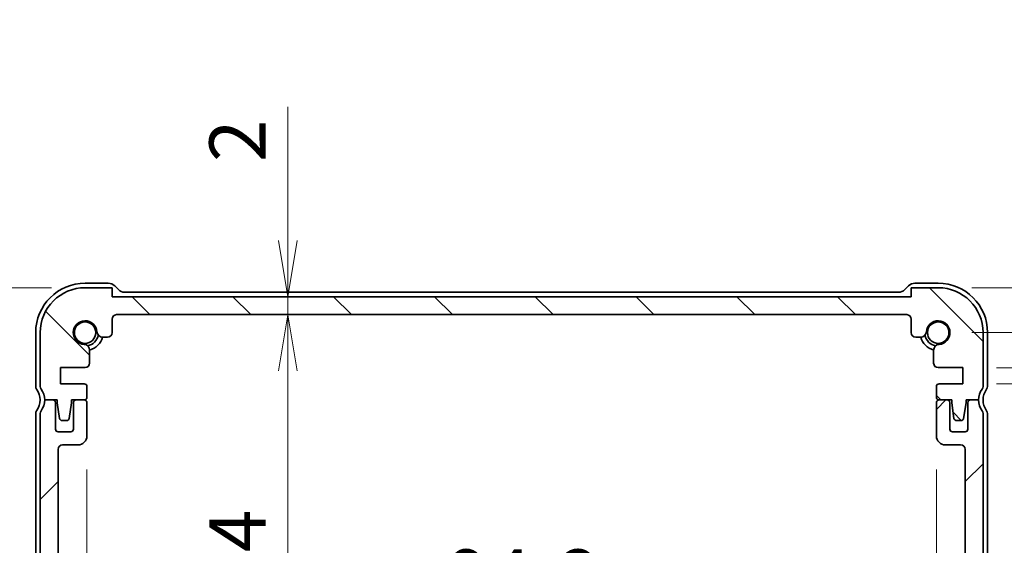
# Model space of a CAD drawing. Units: millimetres. Extents: x 0 to 3754, y 0 to 702.
# Drawn here: x 711 to 821, y 144 to 202 of the extents above; entities that cross this region are included whole.
import ezdxf

# ---------------------------------------------------------------- set-up
doc = ezdxf.new("R2010")
doc.units = ezdxf.units.MM
for name, color, linetype, lineweight in [('Dimension (ISO)', 7, 'Continuous', 18), ('Dimension (ISO) @ 1', 7, 'Continuous', 18), ('Hatch (ISO)', 1, 'Continuous', 18), ('Visible (ISO)', 7, 'Continuous', 35)]:
    doc.layers.add(name, color=color, linetype=linetype, lineweight=lineweight)
doc.styles.add('Note Text (TK)', font='MS PGothic.ttf')
doc.dimstyles.new('Default - Method 1b (TK)', dxfattribs={"dimtxt": 2.5, "dimasz": 2.5, "dimexe": 1, "dimexo": 1.5, "dimgap": 1, "dimtad": 1, "dimrnd": 1e-08, "dimdsep": 46, "dimtxsty": 'Note Text (TK)', "dimblk": 'OPEN', "dimcen": 0.09, "dimdle": 5, "dimclrd": 100, "dimclre": 100, "dimclrt": 7, "dimadec": 1, "dimazin": 1, "dimtfac": 1, "dimtmove": 0, "dimatfit": 3, "dimldrblk": 'OPEN', "dimfxl": 1, "dimtolj": 1, "dimlwd": -1, "dimlwe": -1, "dimarcsym": 0})

# ---------------------------------------------------------------- blocks, each defined once
blk = doc.blocks.new('_Open')
at = {"color": 0, "linetype": 'ByBlock', "lineweight": -2}
for p, q in [((-1, 0.167), (0, 0)), ((-1, -0.167), (0, 0)), ((0, 0), (-1, 0))]:
    blk.add_line(p, q, dxfattribs=at)
blk = doc.blocks.new('*D47')
at = {"layer": 'Defpoints', "color": 0}
for p in [(718.18, 172.39), (651.84, 112.39), (718.18, 112.39)]:
    blk.add_point(p, dxfattribs=at)
at = {"layer": 'Dimension (ISO)', "color": 100}
for p, q in [((714.43, 172.39), (649.34, 172.39)), ((651.84, 166.14), (651.84, 118.64)), ((714.43, 112.39), (649.34, 112.39))]:
    blk.add_line(p, q, dxfattribs=at)
at = {"layer": 'Dimension (ISO)', "color": 100, "xscale": 6.25, "yscale": 6.25, "zscale": 6.25}
for p, rotation in [((651.84, 172.39), 90), ((651.84, 112.39), 270)]:
    blk.add_blockref('_Open', p, dxfattribs=dict(at, rotation=rotation))
at = {"layer": 'Dimension (ISO)', "color": 7, "insert": (646.21, 138.26), "char_height": 6.25, "attachment_point": 4, "rotation": 90, "style": 'Note Text (TK)'}
blk.add_mtext('\\A1;60', dxfattribs=at)
blk = doc.blocks.new('*D48')
at = {"layer": 'Defpoints', "color": 0}
for p in [(718.18, 172.39), (680.84, 159.89), (713.68, 159.89)]:
    blk.add_point(p, dxfattribs=at)
at = {"layer": 'Dimension (ISO)', "color": 100}
for p, q in [((680.84, 178.64), (680.84, 204.03)), ((714.43, 172.39), (678.34, 172.39)), ((680.84, 159.89), (680.84, 172.39)), ((709.93, 159.89), (678.34, 159.89)), ((680.84, 153.64), (680.84, 147.39))]:
    blk.add_line(p, q, dxfattribs=at)
at = {"layer": 'Dimension (ISO)', "color": 100, "xscale": 6.25, "yscale": 6.25, "zscale": 6.25}
for p, rotation in [((680.84, 172.39), 270), ((680.84, 159.89), 90)]:
    blk.add_blockref('_Open', p, dxfattribs=dict(at, rotation=rotation))
at = {"layer": 'Dimension (ISO)', "color": 7, "insert": (675.22, 187.47), "char_height": 6.25, "attachment_point": 4, "rotation": 90, "style": 'Note Text (TK)'}
blk.add_mtext('\\A1;12.5', dxfattribs=at)
blk = doc.blocks.new('*D49')
at = {"layer": 'Defpoints', "color": 0}
for p in [(713.68, 159.89), (680.84, 112.39), (718.18, 112.39)]:
    blk.add_point(p, dxfattribs=at)
at = {"layer": 'Dimension (ISO)', "color": 100}
for p, q in [((709.93, 159.89), (678.34, 159.89)), ((680.84, 153.64), (680.84, 118.64)), ((714.43, 112.39), (678.34, 112.39))]:
    blk.add_line(p, q, dxfattribs=at)
at = {"layer": 'Dimension (ISO)', "color": 100, "xscale": 6.25, "yscale": 6.25, "zscale": 6.25}
for p, rotation in [((680.84, 159.89), 90), ((680.84, 112.39), 270)]:
    blk.add_blockref('_Open', p, dxfattribs=dict(at, rotation=rotation))
at = {"layer": 'Dimension (ISO)', "color": 7, "insert": (675.22, 128.79), "char_height": 6.25, "attachment_point": 4, "rotation": 90, "style": 'Note Text (TK)'}
blk.add_mtext('\\A1;47.5', dxfattribs=at)
blk = doc.blocks.new('_DotSmall')
at = {"color": 0, "linetype": 'ByBlock', "const_width": 0.5}
blk.add_lwpolyline([(-0.0625, 0, 1), (0.0625, 0, 1)], format="xyb", close=True, dxfattribs=at)
blk = doc.blocks.new('*D53')
at = {"layer": 'Defpoints', "color": 0}
for p in [(813.18, 172.39), (815.93, 163.49), (839.44, 163.49)]:
    blk.add_point(p, dxfattribs=at)
at = {"layer": 'Dimension (ISO)', "color": 100}
for p, q in [((839.44, 178.64), (839.44, 201.48)), ((816.93, 172.39), (841.94, 172.39)), ((839.44, 163.49), (839.44, 172.39)), ((819.68, 163.49), (841.94, 163.49)), ((839.44, 163.49), (839.44, 150.99))]:
    blk.add_line(p, q, dxfattribs=at)
at = {"layer": 'Dimension (ISO)', "color": 100, "xscale": 6.25, "yscale": 6.25, "zscale": 6.25}
for name, p, rotation in [('_Open', (839.44, 172.39), 270), ('_DotSmall', (839.44, 163.49), 90)]:
    blk.add_blockref(name, p, dxfattribs=dict(at, rotation=rotation))
at = {"layer": 'Dimension (ISO)', "color": 7, "insert": (833.81, 188.96), "char_height": 6.25, "attachment_point": 4, "rotation": 90, "style": 'Note Text (TK)'}
blk.add_mtext('\\A1;8.9', dxfattribs=at)
blk = doc.blocks.new('*D55')
at = {"layer": 'Defpoints', "color": 0}
for p in [(815.93, 163.49), (815.93, 161.69), (839.44, 161.69)]:
    blk.add_point(p, dxfattribs=at)
at = {"layer": 'Dimension (ISO)', "color": 100}
for p, q in [((839.44, 162.59), (873.27, 176.36)), ((873.27, 176.36), (887.82, 176.36)), ((839.44, 163.49), (839.44, 169.74)), ((819.68, 163.49), (841.94, 163.49)), ((839.44, 163.49), (839.44, 161.69)), ((839.44, 163.49), (839.44, 161.69)), ((819.68, 161.69), (841.94, 161.69)), ((839.44, 155.44), (839.44, 149.19))]:
    blk.add_line(p, q, dxfattribs=at)
at = {"layer": 'Dimension (ISO)', "color": 100, "xscale": 6.25, "yscale": 6.25, "zscale": 6.25}
for name, p, rotation in [('_DotSmall', (839.44, 163.49), 270), ('_Open', (839.44, 161.69), 90)]:
    blk.add_blockref(name, p, dxfattribs=dict(at, rotation=rotation))
at = {"layer": 'Dimension (ISO)', "color": 7, "insert": (875.77, 181.98), "char_height": 6.25, "attachment_point": 4, "style": 'Note Text (TK)'}
blk.add_mtext('\\A1;1.8', dxfattribs=at)
blk = doc.blocks.new('*D62')
at = {"layer": 'Defpoints', "color": 0}
for p in [(718.38, 155.89), (812.98, 155.89), (812.98, 134.51)]:
    blk.add_point(p, dxfattribs=at)
at = {"layer": 'Dimension (ISO)', "color": 100}
for p, q in [((718.38, 152.14), (718.38, 132.01)), ((812.98, 152.14), (812.98, 132.01)), ((724.63, 134.51), (806.73, 134.51))]:
    blk.add_line(p, q, dxfattribs=at)
at = {"layer": 'Dimension (ISO)', "color": 100, "xscale": 6.25, "yscale": 6.25, "zscale": 6.25, "rotation": 180}
blk.add_blockref('_Open', (718.38, 134.51), dxfattribs=at)
at = {"layer": 'Dimension (ISO)', "color": 100, "xscale": 6.25, "yscale": 6.25, "zscale": 6.25}
blk.add_blockref('_Open', (812.98, 134.51), dxfattribs=at)
at = {"layer": 'Dimension (ISO)', "color": 7, "insert": (758.44, 140.13), "char_height": 6.25, "attachment_point": 4, "style": 'Note Text (TK)'}
blk.add_mtext('\\A1;94.6', dxfattribs=at)
blk = doc.blocks.new('*D63')
at = {"layer": 'Defpoints', "color": 0}
for p in [(740.77, 169.39), (809.68, 169.39), (747.14, 115.39)]:
    blk.add_point(p, dxfattribs=at)
at = {"layer": 'Dimension (ISO)', "color": 100}
blk.add_line((740.77, 121.64), (740.77, 163.14), dxfattribs=at)
at = {"layer": 'Dimension (ISO)', "color": 100, "xscale": 6.25, "yscale": 6.25, "zscale": 6.25}
for p, rotation in [((740.77, 169.39), 90), ((740.77, 115.39), 270)]:
    blk.add_blockref('_Open', p, dxfattribs=dict(at, rotation=rotation))
at = {"layer": 'Dimension (ISO)', "color": 7, "insert": (735.15, 138.22), "char_height": 6.25, "attachment_point": 4, "rotation": 90, "style": 'Note Text (TK)'}
blk.add_mtext('\\A1;54', dxfattribs=at)
blk = doc.blocks.new('*D64')
at = {"layer": 'Defpoints', "color": 0}
for p in [(737.12, 171.39), (740.77, 171.39), (737.12, 169.39)]:
    blk.add_point(p, dxfattribs=at)
at = {"layer": 'Dimension (ISO)', "color": 100}
for p, q in [((740.77, 177.64), (740.77, 192.52)), ((740.77, 169.39), (740.77, 171.39)), ((740.77, 163.14), (740.77, 156.89))]:
    blk.add_line(p, q, dxfattribs=at)
at = {"layer": 'Dimension (ISO)', "color": 100, "xscale": 6.25, "yscale": 6.25, "zscale": 6.25}
for p, rotation in [((740.77, 171.39), 270), ((740.77, 169.39), 90)]:
    blk.add_blockref('_Open', p, dxfattribs=dict(at, rotation=rotation))
at = {"layer": 'Dimension (ISO)', "color": 7, "insert": (735.15, 186.39), "char_height": 6.25, "attachment_point": 4, "rotation": 90, "style": 'Note Text (TK)'}
blk.add_mtext('\\A1;2', dxfattribs=at)
blk = doc.blocks.new('*D68')
at = {"layer": 'Defpoints', "color": 0}
for p in [(813.18, 167.39), (895.68, 167.39), (813.18, 117.39)]:
    blk.add_point(p, dxfattribs=at)
at = {"layer": 'Dimension (ISO)', "color": 100}
for p, q in [((816.93, 167.39), (898.18, 167.39)), ((895.68, 123.64), (895.68, 161.14)), ((816.93, 117.39), (898.18, 117.39))]:
    blk.add_line(p, q, dxfattribs=at)
at = {"layer": 'Dimension (ISO)', "color": 100, "xscale": 6.25, "yscale": 6.25, "zscale": 6.25}
for p, rotation in [((895.68, 167.39), 90), ((895.68, 117.39), 270)]:
    blk.add_blockref('_Open', p, dxfattribs=dict(at, rotation=rotation))
at = {"layer": 'Dimension (ISO)', "color": 7, "insert": (890.06, 138.24), "char_height": 6.25, "attachment_point": 4, "rotation": 90, "style": 'Note Text (TK)'}
blk.add_mtext('\\A1;50', dxfattribs=at)

msp = doc.modelspace()

# ---------------------------------------------------------------- hatches: boundary and pattern name
at = {"layer": 'Hatch (ISO)'}
h = msp.add_hatch(dxfattribs=at)
h.set_pattern_fill('ANSI31', color=256, scale=63.5, angle=90.00021, style=0)
h.set_pattern_definition([(135.0002, (364.75, -20), (-5.61264, -5.61268), [])])
edge = h.paths.add_edge_path()
edge.add_ellipse((721.6846, 168.8943), major_axis=(0, 0.5), ratio=1, start_angle=0, end_angle=90)
edge.add_line((721.1846, 168.8943), (721.1846, 167.3922))
edge.add_ellipse((720.6846, 167.3922), major_axis=(0.5, 0), ratio=1, start_angle=270, end_angle=360, ccw=False)
edge.add_line((720.6846, 166.8922), (720.1441, 166.8922))
edge.add_ellipse((720.1441, 167.5422), major_axis=(0.0489, -0.6482), ratio=1, start_angle=270, end_angle=355.68334, ccw=False)
edge.add_ellipse((718.1846, 167.3943), major_axis=(-1.3113, 0.099), ratio=1, start_angle=188.633319, end_angle=450)
edge.add_ellipse((718.0367, 165.4349), major_axis=(0, 0.65), ratio=1, start_angle=270, end_angle=355.68334, ccw=False)
edge.add_line((718.6867, 165.4349), (718.6867, 163.9943))
edge.add_ellipse((718.1867, 163.9943), major_axis=(0.5, 0), ratio=1, start_angle=270, end_angle=360, ccw=False)
edge.add_line((718.1867, 163.4943), (715.4346, 163.4943))
edge.add_line((715.4346, 163.4943), (715.4346, 161.6943))
edge.add_line((715.4346, 161.6943), (718.0846, 161.6943))
edge.add_ellipse((718.0846, 161.3943), major_axis=(0, 0.3), ratio=1, start_angle=270, end_angle=360, ccw=False)
edge.add_line((718.3846, 161.3943), (718.3846, 160.1943))
edge.add_ellipse((718.0846, 160.1943), major_axis=(0.3, 0), ratio=1, start_angle=270, end_angle=360, ccw=False)
edge.add_line((718.0846, 159.8943), (716.6818, 159.8943))
edge.add_line((716.6818, 159.8943), (716.6818, 159.5943))
edge.add_line((716.6818, 159.5943), (716.4227, 157.8502))
edge.add_ellipse((716.1259, 157.8943), major_axis=(0.3, 0), ratio=1, start_angle=270, end_angle=351.54914, ccw=False)
edge.add_line((716.1259, 157.5943), (715.6426, 157.5943))
edge.add_ellipse((715.6426, 157.8943), major_axis=(0.0449, -0.2966), ratio=1, start_angle=270, end_angle=351.389362, ccw=False)
edge.add_line((715.346, 157.8494), (715.0818, 159.5943))
edge.add_line((715.0818, 159.5943), (715.0818, 159.8943))
edge.add_line((715.0818, 159.8943), (713.6846, 159.8943))
edge.add_ellipse((711.6846, 159.8943), major_axis=(1.2, -1.6), ratio=1, start_angle=53.130102, end_angle=90)
edge.add_ellipse((713.6846, 161.3943), major_axis=(0, -0.5), ratio=1, start_angle=270, end_angle=306.869898, ccw=False)
edge.add_line((713.1846, 161.3943), (713.1846, 167.3943))
edge.add_ellipse((718.1846, 167.3943), major_axis=(-5, 0), ratio=1, start_angle=270, end_angle=360, ccw=False)
edge.add_line((718.1846, 172.3943), (721.1846, 172.3943))
edge.add_line((721.1846, 172.3943), (721.1846, 171.3943))
edge.add_line((721.1846, 171.3943), (810.1846, 171.3943))
edge.add_line((810.1846, 171.3943), (810.1846, 172.3943))
edge.add_line((810.1846, 172.3943), (813.1846, 172.3943))
edge.add_ellipse((813.1846, 167.3943), major_axis=(0, 5), ratio=1, start_angle=270, end_angle=360, ccw=False)
edge.add_line((818.1846, 167.3943), (818.1846, 161.3943))
edge.add_ellipse((817.6846, 161.3943), major_axis=(0.3, 0.4), ratio=1, start_angle=270, end_angle=306.869898, ccw=False)
edge.add_ellipse((819.6846, 159.8943), major_axis=(0, 2), ratio=1, start_angle=53.130102, end_angle=90)
edge.add_line((817.6846, 159.8943), (816.2875, 159.8943))
edge.add_line((816.2875, 159.8943), (816.2875, 159.5943))
edge.add_line((816.2875, 159.5943), (816.0233, 157.8494))
edge.add_ellipse((815.7266, 157.8943), major_axis=(0.3, 0), ratio=1, start_angle=270, end_angle=351.389362, ccw=False)
edge.add_line((815.7266, 157.5943), (815.2434, 157.5943))
edge.add_ellipse((815.2434, 157.8943), major_axis=(0.0441, -0.2967), ratio=1, start_angle=270, end_angle=351.54914, ccw=False)
edge.add_line((814.9466, 157.8502), (814.6875, 159.5943))
edge.add_line((814.6875, 159.5943), (814.6875, 159.8943))
edge.add_line((814.6875, 159.8943), (813.2846, 159.8943))
edge.add_ellipse((813.2846, 160.1943), major_axis=(0, -0.3), ratio=1, start_angle=270, end_angle=360, ccw=False)
edge.add_line((812.9846, 160.1943), (812.9846, 161.3943))
edge.add_ellipse((813.2846, 161.3943), major_axis=(-0.3, 0), ratio=1, start_angle=270, end_angle=360, ccw=False)
edge.add_line((813.2846, 161.6943), (815.9346, 161.6943))
edge.add_line((815.9346, 161.6943), (815.9346, 163.4943))
edge.add_line((815.9346, 163.4943), (813.1825, 163.4943))
edge.add_ellipse((813.1825, 163.9943), major_axis=(0, -0.5), ratio=1, start_angle=270, end_angle=360, ccw=False)
edge.add_line((812.6825, 163.9943), (812.6825, 165.4349))
edge.add_ellipse((813.3325, 165.4349), major_axis=(-0.6482, -0.0489), ratio=1, start_angle=270, end_angle=355.68334, ccw=False)
edge.add_ellipse((813.1846, 167.3943), major_axis=(0.099, 1.3113), ratio=1, start_angle=188.633319, end_angle=450)
edge.add_ellipse((811.2252, 167.5422), major_axis=(0.65, 0), ratio=1, start_angle=270, end_angle=355.68334, ccw=False)
edge.add_line((811.2252, 166.8922), (810.6846, 166.8922))
edge.add_ellipse((810.6846, 167.3922), major_axis=(0, -0.5), ratio=1, start_angle=270, end_angle=360, ccw=False)
edge.add_line((810.1846, 167.3922), (810.1846, 168.8943))
edge.add_ellipse((809.6846, 168.8943), major_axis=(0.5, 0), ratio=1, start_angle=0, end_angle=90)
edge.add_line((809.6846, 169.3943), (721.6846, 169.3943))
h = msp.add_hatch(dxfattribs=at)
h.set_pattern_fill('ANSI31', color=256, scale=63.5, style=0)
h.set_pattern_definition([(45, (364.75, -20), (-5.61266, 5.61266), [])])
edge = h.paths.add_edge_path()
edge.add_ellipse((817.6846, 124.8943), major_axis=(0, 0.5), ratio=1, start_angle=270, end_angle=306.869898)
edge.add_ellipse((819.6846, 126.3943), major_axis=(-1.2, 1.6), ratio=1, start_angle=16.260205, end_angle=90, ccw=False)
edge.add_ellipse((817.6846, 127.8943), major_axis=(0.3, 0.4), ratio=1, start_angle=270, end_angle=306.869898)
edge.add_line((818.1846, 127.8943), (818.1846, 158.3943))
edge.add_ellipse((817.6846, 158.3943), major_axis=(0, 0.5), ratio=1, start_angle=270, end_angle=306.869898)
edge.add_ellipse((819.6846, 159.8943), major_axis=(-1.2, 1.6), ratio=1, start_angle=53.130103, end_angle=90, ccw=False)
edge.add_line((817.6846, 159.8943), (816.7846, 159.8943))
edge.add_ellipse((816.7846, 159.5943), major_axis=(-0.3, 0), ratio=1, start_angle=270, end_angle=360)
edge.add_line((816.4846, 159.5943), (816.4846, 156.6443))
edge.add_ellipse((816.1846, 156.6443), major_axis=(0, -0.3), ratio=1, start_angle=0, end_angle=90, ccw=False)
edge.add_line((816.1846, 156.3443), (814.7846, 156.3443))
edge.add_ellipse((814.7846, 156.6443), major_axis=(-0.3, 0), ratio=1, start_angle=0, end_angle=90, ccw=False)
edge.add_line((814.4846, 156.6443), (814.4846, 159.5943))
edge.add_ellipse((814.1846, 159.5943), major_axis=(0, 0.3), ratio=1, start_angle=270, end_angle=360)
edge.add_line((814.1846, 159.8943), (813.2846, 159.8943))
edge.add_ellipse((813.2846, 159.5943), major_axis=(-0.3, 0), ratio=1, start_angle=270, end_angle=360)
edge.add_line((812.9846, 159.5943), (812.9846, 155.8943))
edge.add_ellipse((813.9846, 155.8943), major_axis=(0, -1), ratio=1, start_angle=270, end_angle=360)
edge.add_line((813.9846, 154.8943), (815.6846, 154.8943))
edge.add_ellipse((815.6846, 154.3943), major_axis=(0.5, 0), ratio=1, start_angle=0, end_angle=90, ccw=False)
edge.add_line((816.1846, 154.3943), (816.1846, 132.3943))
edge.add_ellipse((815.6846, 132.3943), major_axis=(0, -0.5), ratio=1, start_angle=0, end_angle=90, ccw=False)
edge.add_line((815.6846, 131.8943), (814.4846, 131.8943))
edge.add_ellipse((814.4846, 131.5943), major_axis=(-0.3, 0), ratio=1, start_angle=270, end_angle=360)
edge.add_line((814.1846, 131.5943), (814.1846, 130.2964))
edge.add_ellipse((814.4846, 130.2964), major_axis=(0, -0.3), ratio=1, start_angle=270, end_angle=356)
edge.add_line((814.4637, 129.9972), (815.9346, 129.8943))
edge.add_line((815.9346, 129.8943), (815.9346, 128.0943))
edge.add_line((815.9346, 128.0943), (814.464, 127.9915))
edge.add_ellipse((814.4849, 127.6922), major_axis=(-0.2993, -0.0209), ratio=1, start_angle=270, end_angle=355.472825)
edge.add_line((814.1849, 127.695), (814.174, 126.4999))
edge.add_ellipse((814.474, 126.4972), major_axis=(-0.0028, -0.3), ratio=1, start_angle=270, end_angle=356.527175)
edge.add_line((814.453, 126.1979), (815.9346, 126.0943))
edge.add_line((815.9346, 126.0943), (815.9346, 124.2943))
edge.add_line((815.9346, 124.2943), (814.4637, 124.1915))
edge.add_ellipse((814.4846, 123.8922), major_axis=(-0.2993, -0.0209), ratio=1, start_angle=270, end_angle=356)
edge.add_line((814.1846, 123.8922), (814.1846, 122.6964))
edge.add_ellipse((814.4846, 122.6964), major_axis=(0, -0.3), ratio=1, start_angle=270, end_angle=356)
edge.add_line((814.4637, 122.3972), (815.9346, 122.2943))
edge.add_line((815.9346, 122.2943), (815.9346, 120.4943))
edge.add_line((815.9346, 120.4943), (814.1846, 120.3719))
edge.add_line((814.1846, 120.3719), (814.1846, 120.0037))
edge.add_line((814.1846, 120.0037), (813.3325, 120.0037))
edge.add_ellipse((813.3325, 119.3537), major_axis=(-0.65, 0), ratio=1, start_angle=270, end_angle=445.68334)
edge.add_ellipse((813.1846, 117.3943), major_axis=(1.3113, -0.099), ratio=1, start_angle=188.633319, end_angle=450, ccw=False)
edge.add_ellipse((811.2252, 117.2464), major_axis=(-0.0489, 0.6482), ratio=1, start_angle=270, end_angle=444.781399)
edge.add_line((810.5753, 117.2566), (810.5753, 115.8937))
edge.add_ellipse((810.0753, 115.8937), major_axis=(0, -0.5), ratio=1, start_angle=2.900344, end_angle=90, ccw=False)
edge.add_line((810.1006, 115.3943), (721.294, 115.3937))
edge.add_ellipse((721.294, 115.8937), major_axis=(-0.5, 0), ratio=1, start_angle=359.999587, end_angle=450, ccw=False)
edge.add_line((720.794, 115.8937), (720.794, 117.2566))
edge.add_ellipse((720.1441, 117.2464), major_axis=(-0.0102, 0.6499), ratio=1, start_angle=270, end_angle=444.781399)
edge.add_ellipse((718.1846, 117.3943), major_axis=(-0.099, -1.3113), ratio=1, start_angle=188.633319, end_angle=450, ccw=False)
edge.add_ellipse((718.0367, 119.3537), major_axis=(0.6482, 0.0489), ratio=1, start_angle=270, end_angle=445.68334)
edge.add_line((718.0367, 120.0037), (717.1846, 120.0037))
edge.add_line((717.1846, 120.0037), (717.1846, 120.3719))
edge.add_line((717.1846, 120.3719), (715.4346, 120.4943))
edge.add_line((715.4346, 120.4943), (715.4346, 122.2943))
edge.add_line((715.4346, 122.2943), (716.9056, 122.3972))
edge.add_ellipse((716.8846, 122.6964), major_axis=(0.2993, 0.0209), ratio=1, start_angle=270, end_angle=356)
edge.add_line((717.1846, 122.6964), (717.1846, 123.8922))
edge.add_ellipse((716.8846, 123.8922), major_axis=(0, 0.3), ratio=1, start_angle=270, end_angle=356)
edge.add_line((716.9056, 124.1915), (715.4346, 124.2943))
edge.add_line((715.4346, 124.2943), (715.4346, 126.0943))
edge.add_line((715.4346, 126.0943), (716.9162, 126.1979))
edge.add_ellipse((716.8953, 126.4972), major_axis=(0.2993, 0.0209), ratio=1, start_angle=270, end_angle=356.527175)
edge.add_line((717.1953, 126.4999), (717.1844, 127.695))
edge.add_ellipse((716.8844, 127.6922), major_axis=(-0.0028, 0.3), ratio=1, start_angle=270, end_angle=355.472825)
edge.add_line((716.9053, 127.9915), (715.4346, 128.0943))
edge.add_line((715.4346, 128.0943), (715.4346, 129.8943))
edge.add_line((715.4346, 129.8943), (716.9056, 129.9972))
edge.add_ellipse((716.8846, 130.2964), major_axis=(0.2993, 0.0209), ratio=1, start_angle=270, end_angle=356)
edge.add_line((717.1846, 130.2964), (717.1846, 131.5943))
edge.add_ellipse((716.8846, 131.5943), major_axis=(0, 0.3), ratio=1, start_angle=270, end_angle=360)
edge.add_line((716.8846, 131.8943), (715.6846, 131.8943))
edge.add_ellipse((715.6846, 132.3943), major_axis=(-0.5, 0), ratio=1, start_angle=0, end_angle=90, ccw=False)
edge.add_line((715.1846, 132.3943), (715.1846, 154.3943))
edge.add_ellipse((715.6846, 154.3943), major_axis=(0, 0.5), ratio=1, start_angle=0, end_angle=90, ccw=False)
edge.add_line((715.6846, 154.8943), (717.3846, 154.8943))
edge.add_ellipse((717.3846, 155.8943), major_axis=(1, 0), ratio=1, start_angle=270, end_angle=360)
edge.add_line((718.3846, 155.8943), (718.3846, 159.5943))
edge.add_ellipse((718.0846, 159.5943), major_axis=(0, 0.3), ratio=1, start_angle=270, end_angle=360)
edge.add_line((718.0846, 159.8943), (717.1846, 159.8943))
edge.add_ellipse((717.1846, 159.5943), major_axis=(-0.3, 0), ratio=1, start_angle=270, end_angle=360)
edge.add_line((716.8846, 159.5943), (716.8846, 156.6443))
edge.add_ellipse((716.5846, 156.6443), major_axis=(0, -0.3), ratio=1, start_angle=0, end_angle=90, ccw=False)
edge.add_line((716.5846, 156.3443), (715.1846, 156.3443))
edge.add_ellipse((715.1846, 156.6443), major_axis=(-0.3, 0), ratio=1, start_angle=0, end_angle=90, ccw=False)
edge.add_line((714.8846, 156.6443), (714.8846, 159.5943))
edge.add_ellipse((714.5846, 159.5943), major_axis=(0, 0.3), ratio=1, start_angle=270, end_angle=360)
edge.add_line((714.5846, 159.8943), (713.6846, 159.8943))
edge.add_ellipse((711.6846, 159.8943), major_axis=(0, -2), ratio=1, start_angle=53.130102, end_angle=90, ccw=False)
edge.add_ellipse((713.6846, 158.3943), major_axis=(-0.3, -0.4), ratio=1, start_angle=270, end_angle=306.869898)
edge.add_line((713.1846, 158.3943), (713.1846, 127.8943))
edge.add_ellipse((713.6846, 127.8943), major_axis=(0, -0.5), ratio=1, start_angle=270, end_angle=306.869898)
edge.add_ellipse((711.6846, 126.3943), major_axis=(1.2, -1.6), ratio=1, start_angle=16.260205, end_angle=90, ccw=False)
edge.add_ellipse((713.6846, 124.8943), major_axis=(-0.3, -0.4), ratio=1, start_angle=270, end_angle=306.869898)
edge.add_line((713.1846, 124.8943), (713.1846, 124.3943))
edge.add_ellipse((713.6846, 124.3943), major_axis=(0, -0.5), ratio=1, start_angle=270, end_angle=306.869898)
edge.add_ellipse((711.6846, 122.8943), major_axis=(1.2, -1.6), ratio=1, start_angle=16.260205, end_angle=90, ccw=False)
edge.add_ellipse((713.6846, 121.3943), major_axis=(-0.3, -0.4), ratio=1, start_angle=270, end_angle=306.869898)
edge.add_line((713.1846, 121.3943), (713.1846, 120.8943))
edge.add_ellipse((713.6846, 120.8943), major_axis=(0, -0.5), ratio=1, start_angle=270, end_angle=306.869898)
edge.add_ellipse((711.6846, 119.3943), major_axis=(1.2, -1.6), ratio=1, start_angle=16.260205, end_angle=90, ccw=False)
edge.add_ellipse((713.6846, 117.8943), major_axis=(-0.3, -0.4), ratio=1, start_angle=270, end_angle=306.869898)
edge.add_line((713.1846, 117.8943), (713.1846, 117.3943))
edge.add_ellipse((718.1846, 117.3943), major_axis=(0, -5), ratio=1, start_angle=270, end_angle=360)
edge.add_line((718.1846, 112.3943), (721.1846, 112.3943))
edge.add_line((721.1846, 112.3943), (721.1846, 113.3943))
edge.add_line((721.1846, 113.3943), (810.1846, 113.3943))
edge.add_line((810.1846, 113.3943), (810.1846, 112.3943))
edge.add_line((810.1846, 112.3943), (813.1846, 112.3943))
edge.add_ellipse((813.1846, 117.3943), major_axis=(5, 0), ratio=1, start_angle=270, end_angle=360)
edge.add_line((818.1846, 117.3943), (818.1846, 117.8943))
edge.add_ellipse((817.6846, 117.8943), major_axis=(0, 0.5), ratio=1, start_angle=270, end_angle=306.869898)
edge.add_ellipse((819.6846, 119.3943), major_axis=(-1.2, 1.6), ratio=1, start_angle=16.260205, end_angle=90, ccw=False)
edge.add_ellipse((817.6846, 120.8943), major_axis=(0.4, -0.3), ratio=1, start_angle=0, end_angle=36.869898)
edge.add_line((818.1846, 120.8943), (818.1846, 121.3943))
edge.add_ellipse((817.6846, 121.3943), major_axis=(0, 0.5), ratio=1, start_angle=270, end_angle=306.869898)
edge.add_ellipse((819.6846, 122.8943), major_axis=(-1.2, 1.6), ratio=1, start_angle=16.260205, end_angle=90, ccw=False)
edge.add_ellipse((817.6846, 124.3943), major_axis=(0.3, 0.4), ratio=1, start_angle=270, end_angle=306.869898)
edge.add_line((818.1846, 124.3943), (818.1846, 124.8943))

# ---------------------------------------------------------------- linework, layer by layer
at = {"layer": 'Visible (ISO)'}
for p, q in [((720.7704, 172.8943), (718.1846, 172.8943)), ((721.1846, 172.3943), (718.1846, 172.3943)), ((721.1846, 171.3943), (721.1846, 172.3943)), ((721.8917, 172.1872), (721.4775, 172.6014)), ((809.8917, 172.6014), (809.4775, 172.1872)), ((813.1846, 172.3943), (810.1846, 172.3943)), ((810.1846, 172.3943), (810.1846, 171.3943)), ((813.1846, 172.8943), (810.5989, 172.8943)), ((810.1846, 171.3943), (721.1846, 171.3943)), ((808.7704, 171.8943), (722.5989, 171.8943)), ((721.1846, 167.3922), (721.1846, 168.8943)), ((721.6846, 169.3943), (809.6846, 169.3943)), ((810.1846, 168.8943), (810.1846, 167.3922)), ((712.6846, 167.3943), (712.6846, 161.3943)), ((713.1846, 167.3943), (713.1846, 161.3943)), ((720.1441, 166.8922), (720.6846, 166.8922)), ((810.6846, 166.8922), (811.2252, 166.8922)), ((818.1846, 161.3943), (818.1846, 167.3943)), ((818.6846, 161.3943), (818.6846, 167.3943)), ((718.6867, 163.9943), (718.6867, 165.4349)), ((812.6825, 165.4349), (812.6825, 163.9943)), ((715.4346, 161.6943), (715.4346, 163.4943)), ((715.4346, 163.4943), (718.1867, 163.4943)), ((813.1825, 163.4943), (815.9346, 163.4943)), ((815.9346, 163.4943), (815.9346, 161.6943)), ((718.0846, 161.6943), (715.4346, 161.6943)), ((718.3846, 160.1943), (718.3846, 161.3943)), ((812.9846, 161.3943), (812.9846, 160.1943)), ((815.9346, 161.6943), (813.2846, 161.6943)), ((714.5846, 159.8943), (713.6846, 159.8943)), ((713.6846, 159.8943), (715.0818, 159.8943)), ((714.8846, 156.6443), (714.8846, 159.5943)), ((715.0818, 159.8943), (715.0818, 159.5943)), ((715.0818, 159.5943), (715.346, 157.8494)), ((716.4227, 157.8502), (716.6818, 159.5943)), ((716.6818, 159.5943), (716.6818, 159.8943)), ((716.6818, 159.8943), (718.0846, 159.8943)), ((716.8846, 159.5943), (716.8846, 156.6443)), ((718.0846, 159.8943), (717.1846, 159.8943)), ((718.3846, 155.8943), (718.3846, 159.5943)), ((812.9846, 159.5943), (812.9846, 155.8943)), ((814.1846, 159.8943), (813.2846, 159.8943)), ((813.2846, 159.8943), (814.6875, 159.8943)), ((814.4846, 156.6443), (814.4846, 159.5943)), ((814.6875, 159.8943), (814.6875, 159.5943)), ((814.6875, 159.5943), (814.9466, 157.8502)), ((816.0233, 157.8494), (816.2875, 159.5943)), ((816.2875, 159.5943), (816.2875, 159.8943)), ((816.2875, 159.8943), (817.6846, 159.8943)), ((816.4846, 159.5943), (816.4846, 156.6443)), ((817.6846, 159.8943), (816.7846, 159.8943)), ((712.6846, 158.3943), (712.6846, 127.8943)), ((713.1846, 158.3943), (713.1846, 127.8943)), ((818.1846, 127.8943), (818.1846, 158.3943)), ((818.6846, 127.8943), (818.6846, 158.3943)), ((715.6426, 157.5943), (716.1259, 157.5943)), ((815.2434, 157.5943), (815.7266, 157.5943)), ((716.5846, 156.3443), (715.1846, 156.3443)), ((816.1846, 156.3443), (814.7846, 156.3443)), ((715.6846, 154.8943), (717.3846, 154.8943)), ((813.9846, 154.8943), (815.6846, 154.8943)), ((715.1846, 132.3943), (715.1846, 154.3943)), ((816.1846, 154.3943), (816.1846, 132.3943))]:
    msp.add_line(p, q, dxfattribs=at)
for centre in [(718.1846, 167.3943), (813.1846, 167.3943)]:
    msp.add_circle(centre, 1.1933, dxfattribs=at)
for centre, radius, start, end in [((718.1846, 167.3943), 5.5, 90, 180), ((718.1846, 167.3943), 5, 90, 180), ((720.7704, 171.8943), 1, 45, 90), ((722.5989, 172.8943), 1, 225, 270), ((808.7704, 172.8943), 1, 270, 315), ((810.5989, 171.8943), 1, 90, 135), ((813.1846, 167.3943), 5.5, 0, 90), ((813.1846, 167.3943), 5, 0, 90), ((721.6846, 168.8943), 0.5, 90, 180), ((809.6846, 168.8943), 0.5, 0, 90), ((718.1846, 167.3943), 1.315, 4.31666, 265.68334), ((813.1846, 167.3943), 1.315, 274.31666, 175.68334), ((718.1846, 167.3943), 1.5, 280.88509, 349.114908), ((718.1846, 167.3943), 2, 284.527132, 345.472867), ((720.1441, 167.5422), 0.65, 184.31666, 270), ((720.6846, 167.3922), 0.5, 270, 0), ((810.6846, 167.3922), 0.5, 180, 270), ((811.2252, 167.5422), 0.65, 270, 355.68334), ((813.1846, 167.3943), 2, 194.527132, 255.472867), ((813.1846, 167.3943), 1.5, 190.885091, 259.114909), ((718.0367, 165.4349), 0.65, 0, 85.68334), ((813.3325, 165.4349), 0.65, 94.31666, 180), ((718.1867, 163.9943), 0.5, 270, 0), ((813.1825, 163.9943), 0.5, 180, 270), ((713.1846, 161.3943), 0.5, 180, 216.869898), ((713.6846, 161.3943), 0.5, 180, 216.869898), ((718.0846, 161.3943), 0.3, 0, 90), ((813.2846, 161.3943), 0.3, 90, 180), ((817.6846, 161.3943), 0.5, 323.130102, 0), ((818.1846, 161.3943), 0.5, 323.130102, 0), ((711.1846, 159.8943), 2, 323.130102, 36.869898), ((711.6846, 159.8943), 2, 0, 36.869898), ((718.0846, 160.1943), 0.3, 270, 0), ((813.2846, 160.1943), 0.3, 180, 270), ((819.6846, 159.8943), 2, 143.130102, 180), ((820.1846, 159.8943), 2, 143.130102, 216.869898), ((711.6846, 159.8943), 2, 323.130102, 0), ((714.5846, 159.5943), 0.3, 0, 90), ((717.1846, 159.5943), 0.3, 90, 180), ((718.0846, 159.5943), 0.3, 0, 90), ((813.2846, 159.5943), 0.3, 90, 180), ((814.1846, 159.5943), 0.3, 0, 90), ((816.7846, 159.5943), 0.3, 90, 180), ((819.6846, 159.8943), 2, 180.000001, 216.869898), ((713.1846, 158.3943), 0.5, 143.130102, 180), ((713.6846, 158.3943), 0.5, 143.130102, 180), ((817.6846, 158.3943), 0.5, 0, 36.869898), ((818.1846, 158.3943), 0.5, 0, 36.869898), ((715.6426, 157.8943), 0.3, 188.610638, 270), ((716.1259, 157.8943), 0.3, 270, 351.54914), ((815.2434, 157.8943), 0.3, 188.45086, 270), ((815.7266, 157.8943), 0.3, 270, 351.389362), ((715.1846, 156.6443), 0.3, 180, 270), ((716.5846, 156.6443), 0.3, 270, 0), ((717.3846, 155.8943), 1, 270, 0), ((813.9846, 155.8943), 1, 180, 270), ((814.7846, 156.6443), 0.3, 180, 270), ((816.1846, 156.6443), 0.3, 270, 0), ((715.6846, 154.3943), 0.5, 90, 180), ((815.6846, 154.3943), 0.5, 0, 90)]:
    msp.add_arc(centre, radius, start, end, dxfattribs=at)

# ---------------------------------------------------------------- dimensions: what is measured, and where the dimension line sits
at = {"layer": 'Dimension (ISO) @ 1', "color": 100}
for base, p1, p2, angle, override, picture, middle in [((680.8411, 159.8943), (718.1846, 172.3943), (713.6846, 159.8943), 90, {"dimscale": 1, "dimtxt": 6.25, "dimasz": 6.25, "dimexe": 2.5, "dimexo": 3.75, "dimgap": 2.5, "dimdec": 2, "dimcen": 0.225, "dimtol": 0, "dimlim": 0, "dimtp": 0, "dimtm": 0, "dimtdec": 2, "dimtix": 0, "dimtofl": 1, "dimtmove": 0, "dimatfit": 1}, '*D48', (680.8411, 194.4978)), ((839.4381, 163.4943), (813.1846, 172.3943), (815.9346, 163.4943), 90, {"dimscale": 1, "dimtxt": 6.25, "dimasz": 6.25, "dimexe": 2.5, "dimexo": 3.75, "dimgap": 2.5, "dimdec": 2, "dimblk1": 'Open', "dimblk2": 'DotSmall', "dimsah": 1, "dimcen": 0.225, "dimdle": 0, "dimtol": 0, "dimlim": 0, "dimtp": 0, "dimtm": 0, "dimtdec": 2, "dimtix": 0, "dimtofl": 1, "dimtmove": 0, "dimatfit": 1}, '*D53', (839.4381, 193.9712)), ((740.7736, 171.3943), (737.1219, 169.3943), (737.1219, 171.3943), 270, {"dimscale": 1, "dimtxt": 6.25, "dimasz": 6.25, "dimexe": 2.5, "dimexo": 3.75, "dimgap": 2.5, "dimdec": 2, "dimcen": 0.225, "dimse1": 1, "dimse2": 1, "dimtol": 0, "dimlim": 0, "dimtp": 0, "dimtm": 0, "dimtdec": 2, "dimtix": 0, "dimtofl": 1, "dimtmove": 0, "dimatfit": 1}, '*D64', (740.7736, 188.2054)), ((839.4381, 161.6943), (815.9346, 163.4943), (815.9346, 161.6943), 90, {"dimscale": 1, "dimtxt": 6.25, "dimasz": 6.25, "dimexe": 2.5, "dimexo": 3.75, "dimgap": 2.5, "dimtih": 1, "dimtoh": 1, "dimdec": 2, "dimblk1": 'DotSmall', "dimblk2": 'Open', "dimsah": 1, "dimcen": 0.225, "dimdle": 0, "dimtol": 0, "dimlim": 0, "dimtp": 0, "dimtm": 0, "dimtdec": 2, "dimtix": 0, "dimtofl": 1, "dimtmove": 1, "dimatfit": 1}, '*D55', (875.772, 176.3592)), ((651.8399, 112.3943), (718.1846, 172.3943), (718.1846, 112.3943), 90, {"dimscale": 1, "dimtxt": 6.25, "dimasz": 6.25, "dimexe": 2.5, "dimexo": 3.75, "dimgap": 2.5, "dimdec": 2, "dimcen": 0.225, "dimtol": 0, "dimlim": 0, "dimtp": 0, "dimtm": 0, "dimtdec": 2, "dimtix": 0, "dimtofl": 0, "dimtmove": 0, "dimatfit": 1}, '*D47', (651.8399, 142.3943)), ((740.7736, 169.3943), (747.1429, 115.3939), (809.6846, 169.3943), 270, {"dimscale": 1, "dimtxt": 6.25, "dimasz": 6.25, "dimexe": 2.5, "dimexo": 3.75, "dimgap": 2.5, "dimdec": 2, "dimcen": 0.225, "dimse1": 1, "dimse2": 1, "dimtol": 0, "dimlim": 0, "dimtp": 0, "dimtm": 0, "dimtdec": 2, "dimtix": 0, "dimtofl": 0, "dimtmove": 0, "dimatfit": 1}, '*D63', (740.7736, 142.3941)), ((895.6846, 167.3943), (813.1846, 117.3943), (813.1846, 167.3943), 90, {"dimscale": 1, "dimtxt": 6.25, "dimasz": 6.25, "dimexe": 2.5, "dimexo": 3.75, "dimgap": 2.5, "dimdec": 2, "dimcen": 0.225, "dimtol": 0, "dimlim": 0, "dimtp": 0, "dimtm": 0, "dimtdec": 2, "dimtix": 0, "dimtofl": 0, "dimtmove": 0, "dimatfit": 1}, '*D68', (895.6846, 142.3943)), ((680.8411, 112.3943), (713.6846, 159.8943), (718.1846, 112.3943), 90, {"dimscale": 1, "dimtxt": 6.25, "dimasz": 6.25, "dimexe": 2.5, "dimexo": 3.75, "dimgap": 2.5, "dimdec": 2, "dimcen": 0.225, "dimtol": 0, "dimlim": 0, "dimtp": 0, "dimtm": 0, "dimtdec": 2, "dimtix": 0, "dimtofl": 0, "dimtmove": 0, "dimatfit": 1}, '*D49', (680.8411, 136.1443)), ((812.9846, 134.5053), (718.3846, 155.8943), (812.9846, 155.8943), 180, {"dimscale": 1, "dimtxt": 6.25, "dimasz": 6.25, "dimexe": 2.5, "dimexo": 3.75, "dimgap": 2.5, "dimdec": 2, "dimcen": 0.225, "dimtol": 0, "dimlim": 0, "dimtp": 0, "dimtm": 0, "dimtdec": 2, "dimtix": 0, "dimtofl": 0, "dimtmove": 0, "dimatfit": 1}, '*D62', (765.6846, 134.5053))]:
    dim = msp.add_linear_dim(base=base, p1=p1, p2=p2, angle=angle, dimstyle='Default - Method 1b (TK)', override=override, dxfattribs=at)
    dim.commit()
    dim.dimension.update_dxf_attribs({"geometry": picture, "text_midpoint": middle, "dimtype": 128})

doc.saveas('drawing.dxf')
